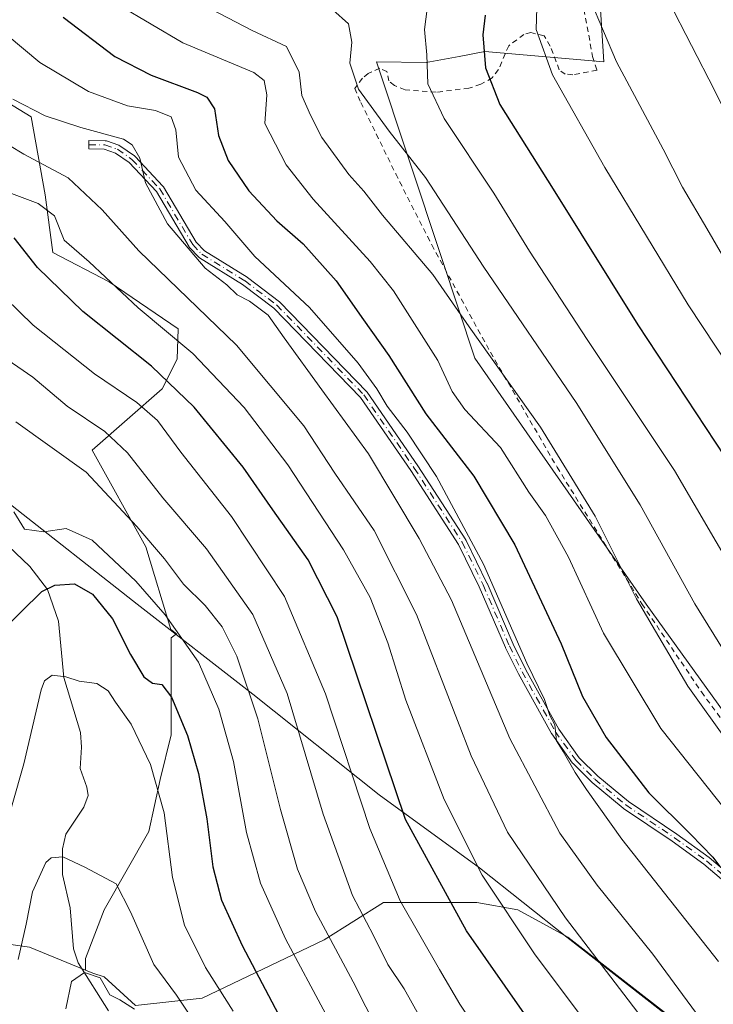
# Model space of a CAD drawing. Units: metres. Extents: x 603373 to 606798, y 4773170 to 4775536.
# Drawn here: x 604633 to 604764, y 4774095 to 4774280 of the extents above; entities that cross this region are included whole.
import ezdxf

# ---------------------------------------------------------------- set-up
doc = ezdxf.new("R2010")
doc.units = ezdxf.units.M
doc.header["$MEASUREMENT"] = 0
doc.linetypes.add('DGN Style 2', pattern=[1.648017, 0.98881, -0.659207])
doc.linetypes.add('DGN Style 4', pattern=[2.638475, 1.318413, -0.659207, 0.001648, -0.659207])
for name, color, linetype, lineweight in [('Alambrada', 7, 'DGN Style 2', 0), ('Arbolado forestal CxS', 92, 'Continuous', 0), ('Camino Cxs', 7, 'Continuous', 0), ('Camino eje', 30, 'DGN Style 4', 13), ('Corriente natural lineal', 142, 'Continuous', 13), ('Curva de nivel maestra', 30, 'Continuous', 30), ('Curva de nivel normal', 30, 'Continuous', 0), ('Municipio', 91, 'Continuous', 13), ('Municipio CxS', 4, 'Continuous', 0), ('Pastizal CxS', 92, 'Continuous', 0), ('Prado CxS', 92, 'Continuous', 0)]:
    doc.layers.add(name, color=color, linetype=linetype, lineweight=lineweight)

# ---------------------------------------------------------------- blocks, each defined once
blk = doc.blocks.new('*U11')
at = {"layer": 'Pastizal CxS', "color": 92, "linetype": 'Continuous', "lineweight": 0}
blk.add_polyline3d([(604625.1931, 4774106.8569, 296.0852), (604635.0089, 4774105.4547, 290.1709), (604645.5257, 4774101.1241, 285.1316), (604646.9279, 4774100.5467, 284.7811), (604649.0314, 4774099.8455, 284.8711), (604654.9585, 4774094.4829, 285.1667)], dxfattribs=at)
blk = doc.blocks.new('*U27')
at = {"layer": 'Prado CxS', "color": 92, "linetype": 'Continuous', "lineweight": 0}
blk.add_polyline3d([(604854.3224, 4774063.2889, 372.2166), (604852.9996, 4774099.0077, 378.9102), (604847.3683, 4774117.6341, 382.2321), (604846.4461, 4774117.1949, 381.8365), (604806.0133, 4774095.4733, 359.3243), (604781.4807, 4774127.6339, 360.716), (604751.0263, 4774169.9493, 360.1145), (604718.8077, 4774216.2283, 358.0482), (604712.5593, 4774235.0059, 361.3657), (604700.2482, 4774272.0071, 366.0201), (604709.6253, 4774271.8463, 369.2592), (604715.8087, 4774273.0203, 371.5665), (604720.6897, 4774273.9469, 374.0095), (604743.0247, 4774272.0071, 383.9375), (604741.7209, 4774292.6643, 386.4871)], dxfattribs=at)

msp = doc.modelspace()

# ---------------------------------------------------------------- linework, layer by layer
at = {"layer": 'Alambrada', "color": 7, "linetype": 'DGN Style 2', "lineweight": 0}
msp.add_polyline3d([(604739.3201, 4774281.8401, 391.6007), (604740.9401, 4774273.0001, 390.0861), (604741.7701, 4774270.4201, 387.173), (604737.2101, 4774269.5401, 387.5061), (604735.8001, 4774269.6901, 387.1834), (604734.6701, 4774270.4801, 388.1002), (604732.9801, 4774274.9701, 392.1811), (604731.8101, 4774276.9001, 392.3987), (604729.3201, 4774277.4901, 391.0443), (604728.0101, 4774277.1301, 389.6158), (604725.1601, 4774275.0101, 387.4712), (604723.2201, 4774270.5301, 383.8235), (604722.0501, 4774269.0101, 382.9552), (604719.9101, 4774267.7601, 383.9455), (604717.6701, 4774267.0301, 385.284), (604711.4801, 4774266.2701, 379.2061), (604705.6601, 4774266.7301, 372.6785), (604703.6401, 4774267.5501, 372.046), (604702.6001, 4774268.4001, 372.8087), (604702.2501, 4774270.1501, 375.7875), (604700.8901, 4774270.8001, 375.7256), (604698.7301, 4774269.8101, 372.3191), (604697.6401, 4774268.9201, 370.2739), (604696.1901, 4774266.9901, 368.5708), (604697.3301, 4774264.3401, 367.5699), (604703.8901, 4774250.9301, 370.5959), (604710.6701, 4774237.5501, 367.2007), (604721.7201, 4774217.3601, 363.2135), (604734.2501, 4774195.7501, 362.8625), (604750.2301, 4774170.0301, 369.448), (604761.4201, 4774153.4601, 364.9422), (604772.2101, 4774138.8101, 364.6131)], dxfattribs=at)
at = {"layer": 'Arbolado forestal CxS', "color": 92, "linetype": 'Continuous', "lineweight": 0}
for points in [[(604627.3331, 4774266.4681, 339.668), (604635.3217, 4774261.6703, 339.7556), (604637.9026, 4774246.9603, 332.2268), (604639.3673, 4774236.1063, 327.1989), (604649.9693, 4774230.5775, 330.0295), (604662.9832, 4774221.7721, 331.6116), (604662.7494, 4774216.0695, 328.3276), (604659.972, 4774210.4743, 324.0433), (604646.7611, 4774198.9743, 312.6959), (604656.8417, 4774180.7713, 308.5888), (604661.5785, 4774165.2117, 303.7732), (604662.6477, 4774164.3811, 304.0013), (604661.6521, 4774163.6485, 303.1621), (604661.6519, 4774145.4191, 297.8954), (604659.5486, 4774137.0055, 294.834), (604657.4451, 4774127.1897, 292.3462), (604649.0314, 4774112.4659, 287.1945), (604645.5257, 4774103.3513, 285.4325), (604645.5257, 4774101.1241, 285.1316), (604635.0089, 4774105.4547, 290.1709), (604625.1931, 4774106.8569, 296.0852)], [(604627.3331, 4774266.4681, 339.668), (604635.3217, 4774261.6703, 339.7556), (604637.9026, 4774246.9603, 332.2268), (604639.3673, 4774236.1063, 327.1989), (604649.9693, 4774230.5775, 330.0295), (604662.9832, 4774221.7721, 331.6116), (604662.7494, 4774216.0695, 328.3276), (604659.972, 4774210.4743, 324.0433), (604646.7611, 4774198.9743, 312.6959), (604656.8417, 4774180.7713, 308.5888), (604661.5785, 4774165.2117, 303.7732), (604662.6477, 4774164.3811, 304.0013), (604661.6521, 4774163.6485, 303.1621), (604661.6519, 4774145.4191, 297.8954), (604659.5486, 4774137.0055, 294.834), (604657.4451, 4774127.1897, 292.3462), (604649.0314, 4774112.4659, 287.1945), (604645.5257, 4774103.3513, 285.4325), (604645.5257, 4774101.1241, 285.1316)], [(604645.5257, 4774101.1241, 285.1316), (604635.0089, 4774105.4547, 290.1709), (604625.1931, 4774106.8569, 296.0852), (604617.4807, 4774108.2591, 301.1238), (604607.6649, 4774113.8683, 307.8485), (604602.0559, 4774119.4773, 311.6123), (604593.6425, 4774129.9943, 317.787), (604580.0207, 4774142.4317, 326.4913), (604579.9079, 4774142.2547, 326.5501)], [(604654.9585, 4774094.4829, 285.1667), (604667.4423, 4774095.8537, 292.1189), (604690.3981, 4774106.8569, 308.799), (604701.6161, 4774113.8681, 317.6705), (604719.1443, 4774113.8681, 327.5894), (604726.8567, 4774112.4659, 331.1356), (604736.2977, 4774107.3305, 333.5062), (604756.5477, 4774091.5707, 337.3377)], [(604756.5477, 4774091.5707, 337.3377), (604736.2977, 4774107.3305, 333.5062), (604726.8567, 4774112.4659, 331.1356), (604719.1443, 4774113.8681, 327.5894), (604701.6161, 4774113.8681, 317.6705), (604690.3981, 4774106.8569, 308.799), (604667.4423, 4774095.8537, 292.1189), (604654.9585, 4774094.4829, 285.1667)]]:
    msp.add_polyline3d(points, dxfattribs=at)
at = {"layer": 'Camino Cxs', "color": 7, "linetype": 'Continuous', "lineweight": 0}
msp.add_polyline3d([(604783.4722, 4774102.7689, 353.4534), (604761.8866, 4774121.0597, 350.1698), (604755.8825, 4774125.3938, 349.1271), (604746.7433, 4774131.5465, 347.8863), (604746.7231, 4774131.5606, 347.8819), (604746.6786, 4774131.595, 347.873), (604740.8586, 4774136.435, 345.9497), (604740.8407, 4774136.4503, 345.9454), (604740.8076, 4774136.4812, 345.9379), (604737.2676, 4774139.9812, 345.5161), (604737.1796, 4774140.0844, 345.51), (604733.2496, 4774145.5744, 345.4534), (604733.2175, 4774145.623, 345.449), (604733.2003, 4774145.6524, 345.4471), (604726.9903, 4774156.8624, 344.4602), (604726.9734, 4774156.8947, 344.4591), (604724.5634, 4774161.7547, 344.6333), (604724.5593, 4774161.763, 344.6337), (604724.545, 4774161.7944, 344.6355), (604719.6231, 4774173.2555, 344.7093), (604715.7029, 4774181.225, 350.2715), (604706.7147, 4774195.1258, 349.4577), (604697.2493, 4774208.8611, 348.4108), (604680.9775, 4774225.6402, 342.5154), (604675.0866, 4774230.1299, 342.1357), (604666.9802, 4774235.1292, 340.865), (604666.8959, 4774235.189, 340.8448), (604666.8201, 4774235.2591, 340.8318), (604665.1101, 4774237.0591, 340.6848), (604665.0517, 4774237.128, 340.6851), (604665.0014, 4774237.203, 340.691), (604658.8568, 4774247.5963, 340.9658), (604653.7347, 4774253.0312, 340.1018), (604651.1536, 4774254.8304, 340.6321), (604649.0404, 4774255.5619, 341.1215), (604646.1395, 4774255.6002, 342.3347), (604646.1606, 4774257.2, 342.726), (604649.1906, 4774257.16, 341.7238), (604649.318, 4774257.1481, 341.7094), (604649.4418, 4774257.1161, 341.6874), (604651.7818, 4774256.3061, 341.1744), (604651.8831, 4774256.263, 341.1481), (604651.9776, 4774256.2064, 341.1167), (604654.7176, 4774254.2964, 340.8659), (604654.7827, 4774254.2458, 340.8638), (604654.8423, 4774254.1888, 340.8579), (604660.0823, 4774248.6288, 341.9405), (604660.1394, 4774248.561, 341.9561), (604660.1887, 4774248.4872, 341.965), (604666.3326, 4774238.0953, 341.5646), (604667.9085, 4774236.4365, 341.6629), (604675.96, 4774231.471, 343.0249), (604675.9741, 4774231.4621, 343.0276), (604676.025, 4774231.4264, 343.0357), (604681.995, 4774226.8764, 342.9442), (604682.0844, 4774226.797, 342.9515), (604698.4444, 4774209.927, 349.3134), (604698.4829, 4774209.8843, 349.3328), (604698.5288, 4774209.8241, 349.3549), (604708.0399, 4774196.0224, 350.3737), (604708.0519, 4774196.0045, 350.3612), (604717.0719, 4774182.0545, 351.2089), (604717.1027, 4774182.0027, 351.1548), (604717.1179, 4774181.9732, 351.1236), (604721.0679, 4774173.9432, 345.2826), (604721.0852, 4774173.9058, 345.2741), (604726.0065, 4774162.4459, 345.158), (604728.3987, 4774157.6218, 345.2099), (604734.5775, 4774146.4682, 346.1697), (604738.441, 4774141.0711, 346.2198), (604741.9081, 4774137.6432, 346.4421), (604747.6705, 4774132.8511, 348.5929), (604756.7869, 4774126.7137, 349.5756), (604756.8083, 4774126.6988, 349.5828), (604762.8483, 4774122.3388, 350.6364), (604762.8789, 4774122.3156, 350.6487), (604762.8973, 4774122.3005, 350.6559), (604784.5173, 4774103.9805, 354.709)], dxfattribs=at)
msp.add_polyline3d([(604783.4722, 4774102.7689, 353.4534), (604761.8866, 4774121.0597, 350.1698), (604755.8825, 4774125.3938, 349.1271), (604746.7433, 4774131.5465, 347.8863), (604746.7231, 4774131.5606, 347.8819), (604746.6786, 4774131.595, 347.873), (604740.8586, 4774136.435, 345.9497), (604740.8407, 4774136.4503, 345.9454), (604740.8076, 4774136.4812, 345.9379), (604737.2676, 4774139.9812, 345.5161), (604737.1796, 4774140.0844, 345.51), (604733.2496, 4774145.5744, 345.4534), (604733.2175, 4774145.623, 345.449), (604733.2003, 4774145.6524, 345.4471), (604726.9903, 4774156.8624, 344.4602), (604726.9734, 4774156.8947, 344.4591), (604724.5634, 4774161.7547, 344.6333), (604724.5593, 4774161.763, 344.6337), (604724.545, 4774161.7944, 344.6355), (604719.6231, 4774173.2555, 344.7093), (604715.7029, 4774181.225, 350.2715), (604706.7147, 4774195.1258, 349.4577), (604697.2493, 4774208.8611, 348.4108), (604680.9775, 4774225.6402, 342.5154), (604675.0866, 4774230.1299, 342.1357), (604666.9802, 4774235.1292, 340.865), (604666.8959, 4774235.189, 340.8448), (604666.8201, 4774235.2591, 340.8318), (604665.1101, 4774237.0591, 340.6848), (604665.0517, 4774237.128, 340.6851), (604665.0014, 4774237.203, 340.691), (604658.8568, 4774247.5963, 340.9658), (604653.7347, 4774253.0312, 340.1018), (604651.1536, 4774254.8304, 340.6321), (604649.0404, 4774255.5619, 341.1215), (604646.1395, 4774255.6002, 342.3347), (604646.1606, 4774257.2, 342.726), (604649.1906, 4774257.16, 341.7238), (604649.318, 4774257.1481, 341.7094), (604649.4418, 4774257.1161, 341.6874), (604651.7818, 4774256.3061, 341.1744), (604651.8831, 4774256.263, 341.1481), (604651.9776, 4774256.2064, 341.1167), (604654.7176, 4774254.2964, 340.8659), (604654.7827, 4774254.2458, 340.8638), (604654.8423, 4774254.1888, 340.8579), (604660.0823, 4774248.6288, 341.9405), (604660.1394, 4774248.561, 341.9561), (604660.1887, 4774248.4872, 341.965), (604666.3326, 4774238.0953, 341.5646), (604667.9085, 4774236.4365, 341.6629), (604675.96, 4774231.471, 343.0249), (604675.9741, 4774231.4621, 343.0276), (604676.025, 4774231.4264, 343.0357), (604681.995, 4774226.8764, 342.9442), (604682.0844, 4774226.797, 342.9515), (604698.4444, 4774209.927, 349.3134), (604698.4829, 4774209.8843, 349.3328), (604698.5288, 4774209.8241, 349.3549), (604708.0399, 4774196.0224, 350.3737), (604708.0519, 4774196.0045, 350.3612), (604717.0719, 4774182.0545, 351.2089), (604717.1027, 4774182.0027, 351.1548), (604717.1179, 4774181.9732, 351.1236), (604721.0679, 4774173.9432, 345.2826), (604721.0852, 4774173.9058, 345.2741), (604726.0065, 4774162.4459, 345.158), (604728.3987, 4774157.6218, 345.2099), (604734.5775, 4774146.4682, 346.1697), (604738.441, 4774141.0711, 346.2198), (604741.9081, 4774137.6432, 346.4421), (604747.6705, 4774132.8511, 348.5929), (604756.7869, 4774126.7137, 349.5756), (604756.8083, 4774126.6988, 349.5828), (604762.8483, 4774122.3388, 350.6364), (604762.8789, 4774122.3156, 350.6487), (604762.8973, 4774122.3005, 350.6559), (604784.5173, 4774103.9805, 354.709)], dxfattribs=at)
at = {"layer": 'Camino eje', "color": 30, "linetype": 'DGN Style 4', "lineweight": 13}
msp.add_polyline3d([(604646.1501, 4774256.4001, 342.5296), (604649.1801, 4774256.3601, 341.4163), (604651.5201, 4774255.5501, 340.8889), (604654.2601, 4774253.6401, 340.4885), (604659.5001, 4774248.0801, 341.4482), (604665.6901, 4774237.6101, 341.1111), (604667.4001, 4774235.8101, 341.256), (604675.5401, 4774230.7901, 342.5804), (604681.5101, 4774226.2401, 342.7352), (604697.8701, 4774209.3701, 348.8671), (604707.3801, 4774195.5701, 349.9243), (604716.4001, 4774181.6201, 350.6975), (604720.3501, 4774173.5901, 345.0021), (604725.2801, 4774162.1101, 344.8965), (604727.6901, 4774157.2501, 344.7676), (604733.9001, 4774146.0401, 345.7969), (604737.8301, 4774140.5501, 345.8296), (604741.3701, 4774137.0501, 346.188), (604747.1901, 4774132.2101, 348.2472), (604756.3401, 4774126.0501, 349.351), (604762.3801, 4774121.6901, 350.3627), (604784.0001, 4774103.3701, 354.0433)], dxfattribs=at)
at = {"layer": 'Corriente natural lineal', "color": 142, "linetype": 'Continuous', "lineweight": 13}
msp.add_polyline3d([(604626.9031, 4774184.8009, 303.1156), (604635.0549, 4774177.0443, 300.8597), (604638.3731, 4774172.7481, 299.7066), (604640.4521, 4774166.7735, 298.2266), (604641.4451, 4774156.1711, 295.1916), (604644.5615, 4774145.8259, 293.4059), (604644.7615, 4774143.0759, 293.06), (604644.5039, 4774139.0613, 292.4141), (604645.7793, 4774135.5235, 291.472), (604645.9989, 4774134.0053, 290.9881), (604645.2231, 4774131.7733, 290.4365), (604641.8115, 4774126.6809, 290.0525), (604641.1611, 4774123.9495, 289.8529), (604641.1813, 4774119.1339, 288.9898), (604642.6353, 4774112.8791, 287.3852), (604643.2699, 4774105.1173, 286.0814), (604644.1109, 4774102.5193, 285.5861), (604649.8521, 4774093.4537, 283.8891)], dxfattribs=at)
at = {"layer": 'Curva de nivel maestra', "color": 30, "linetype": 'Continuous', "lineweight": 30, "flags": 128}
for points, elevation in [([(604641.33, 4774280.4201), (604651.02, 4774273.0001), (604657.87, 4774269.5001), (604666.61, 4774266.2501), (604668.35, 4774265.3201), (604669.81, 4774263.1801), (604670.57, 4774258.1101), (604672.39, 4774253.4201), (604676.26, 4774247.7001), (604681.53, 4774242.0901), (604686.47, 4774237.7401), (604692.69, 4774230.7901), (604697.86, 4774223.4601), (604702.59, 4774216.7301), (604709.59, 4774205.7801), (604718.59, 4774194.0301), (604726.31, 4774181.1401), (604735, 4774162.4901), (604739.01, 4774152.6101), (604743.48, 4774144.9001), (604751.54, 4774134.4801), (604759.45, 4774126.6401), (604763.58, 4774122.3801), (604764.85, 4774120.6401)], 350), ([(604720.71, 4774280.7401), (604720.31, 4774277.0801), (604720.78, 4774270.8801), (604723.5, 4774263.9401), (604733.53, 4774248.0501), (604749.44, 4774222.5201), (604765.8, 4774197.6601), (604779.29, 4774175.4201), (604791.55, 4774158.9301), (604818.05, 4774128.2401), (604831.75, 4774110.6401), (604841.47, 4774097.3201), (604856.51, 4774073.9701)], 375), ([(604728.15, 4774092.9401), (604717.22, 4774108.5101), (604705.72, 4774129.5001), (604692.89, 4774167.6201), (604687.44, 4774178.3001), (604680.77, 4774187.7201), (604675.16, 4774195.7301), (604665.94, 4774207.0301), (604657.95, 4774214.7601), (604645.04, 4774225.0201), (604636.47, 4774233.2801), (604632.1, 4774238.9101)], 325), ([(604629.4, 4774164.6401), (604637.33, 4774172.3301), (604639.78, 4774173.5701), (604643.43, 4774173.8001), (604646.83, 4774171.8601), (604650.61, 4774167.2101), (604653.98, 4774160.5001), (604656.5, 4774156.3101), (604658.12, 4774155.1001), (604659.88, 4774154.8901), (604661.68, 4774152.5101), (604664.71, 4774145.2701), (604666.78, 4774138.1401), (604668.34, 4774129.5701), (604669.5, 4774120.5901), (604671.11, 4774114.3201), (604675.01, 4774105.7901), (604683.06, 4774090.4001)], 300)]:
    msp.add_lwpolyline(points, dxfattribs=dict(at, elevation=elevation))
at = {"layer": 'Curva de nivel normal', "color": 30, "linetype": 'Continuous', "lineweight": 0, "flags": 128}
for points, elevation in [([(604868.32, 4774085.04), (604851.46, 4774105.24), (604845.74, 4774112.3), (604840.52, 4774117.27), (604827.49, 4774133.44), (604797.6, 4774168.78), (604777.28, 4774198.48), (604758.94, 4774226.3), (604743.25, 4774252.13), (604733.38, 4774269.57), (604730.29, 4774278.06), (604730.55, 4774286.23)], 380), ([(604766.56, 4774143.77), (604758.86, 4774154.55), (604749.23, 4774171.01), (604741.43, 4774186.55), (604731.15, 4774203.26), (604717.72, 4774222.15), (604710.86, 4774231.96), (604701.41, 4774243.18), (604697.89, 4774247.66), (604695.05, 4774250.82), (604690, 4774257.76), (604687.85, 4774261.96), (604686.22, 4774265.64), (604685.7, 4774270.03), (604683.34, 4774274.86), (604676.91, 4774277.87), (604666.16, 4774283.47)], 360), ([(604831.97, 4774091.78), (604827.23, 4774099.54), (604815.54, 4774115.39), (604792.74, 4774142.27), (604777.31, 4774161.1), (604767.86, 4774175.35), (604756.32, 4774195.15), (604739.94, 4774219.76), (604729.04, 4774236.4), (604722.38, 4774247.29), (604713, 4774261.34), (604709.94, 4774267.86), (604709.72, 4774273.32), (604709.28, 4774278.08), (604709.99, 4774283.42)], 370), ([(604886.68, 4774101.6), (604881.86, 4774103), (604869.5, 4774110.35), (604854.13, 4774122.76), (604837.63, 4774141.43), (604815.62, 4774164.56), (604806.3, 4774175.7), (604802.04, 4774179.84), (604795.58, 4774188.66), (604781.19, 4774210.97), (604775.75, 4774219.62), (604769.43, 4774228.56), (604762.44, 4774240.64), (604757.83, 4774248.41), (604754.22, 4774255.54), (604745.45, 4774272.02), (604740.56, 4774283.53)], 385), ([(604755.2, 4774283.49), (604763.89, 4774266.65), (604772.3, 4774249.52), (604781.75, 4774233.14), (604793.36, 4774215.14), (604806.4, 4774194.36), (604813, 4774185.46), (604817.57, 4774181.36), (604832.92, 4774165.73), (604849.52, 4774152), (604856.38, 4774144.89), (604861.83, 4774137.31), (604865.49, 4774133.74), (604869.55, 4774132.49), (604878.16, 4774131.84), (604882.04, 4774132.58), (604885.5, 4774134.65)], 390), ([(604651.93, 4774282.57), (604663.83, 4774275.59), (604677.21, 4774269.97), (604679.16, 4774268.49), (604679.66, 4774265.76), (604679.27, 4774260.41), (604683.25, 4774252.63), (604688.36, 4774246.13), (604699.11, 4774234.42), (604703.48, 4774228.92), (604711.81, 4774215.83), (604714.54, 4774209.99), (604716.91, 4774206.6), (604723.58, 4774199.44), (604728.95, 4774191.07), (604732.05, 4774186.66), (604736.4, 4774178.81), (604743, 4774164.53), (604753.79, 4774146.58), (604780.21, 4774113.35), (604786.37, 4774106.51), (604791.7, 4774099.83), (604796.38, 4774094.51)], 355), ([(604692.04, 4774281.8), (604695, 4774279.12), (604695.66, 4774275.68), (604695.27, 4774271.74), (604696.88, 4774266.83), (604702.64, 4774258.92), (604709.51, 4774250.22), (604720.5, 4774233.38), (604737.82, 4774207.9), (604749.91, 4774188.64), (604760.18, 4774170.04), (604766.19, 4774160.31), (604778.28, 4774145.06), (604803.86, 4774114.98), (604815.78, 4774099.54), (604824.38, 4774083.18)], 365), ([(604764.66, 4774102.78), (604746.43, 4774125.77), (604739.82, 4774135.1), (604737.63, 4774138.31), (604735.43, 4774142.25), (604734.14, 4774144.25), (604733.82, 4774147.27), (604732.9, 4774149.01), (604731.86, 4774152.02), (604728.59, 4774158.89), (604720.43, 4774177.47), (604711.56, 4774194.01), (604706.07, 4774202.32), (604702.28, 4774207.2), (604700.37, 4774210.47), (604696.82, 4774215.34), (604687.67, 4774225.8), (604677.36, 4774235.4), (604671.74, 4774241.94), (604666.26, 4774247.87), (604663.03, 4774254.07), (604662.5, 4774259.18), (604661.67, 4774261.66), (604658.72, 4774262.81), (604653.41, 4774263.72), (604646.08, 4774266.44), (604636.92, 4774271.87), (604630.81, 4774276.98)], 345), ([(604631.84, 4774264.95), (604637.95, 4774261.82), (604644.65, 4774259.64), (604652.68, 4774257.42), (604654.29, 4774256.35), (604655.75, 4774253.84), (604656.8, 4774249.23), (604660.95, 4774241.55), (604668.06, 4774233.18), (604672.09, 4774230.05), (604674.06, 4774228.19), (604676.4, 4774226.98), (604679.92, 4774224.31), (604682.91, 4774220.07), (604689.99, 4774210.32), (604698.77, 4774198.27), (604708.31, 4774182.32), (604714.36, 4774170.73), (604725.34, 4774144.69), (604734.78, 4774126.9), (604741.8, 4774117.1), (604752.28, 4774104.14), (604761.16, 4774092.04)], 340), ([(604628.46, 4774257.87), (604633.89, 4774254.65), (604642.28, 4774250.16), (604648.67, 4774244.16), (604655.54, 4774236.43), (604673.95, 4774218.67), (604686.59, 4774203.5), (604692.46, 4774194.6), (604699.85, 4774183.83), (604707.78, 4774168.04), (604718.1, 4774141.42), (604724.94, 4774127.06), (604735.85, 4774110.98), (604755.33, 4774085.48)], 335), ([(604739.76, 4774091.21), (604730.01, 4774104.22), (604720.18, 4774119.03), (604713.02, 4774133.23), (604705.82, 4774151.94), (604702.42, 4774162.7), (604699.06, 4774171.22), (604694.05, 4774180.18), (604683.57, 4774196.18), (604675.35, 4774206.98), (604665.72, 4774217.12), (604655.46, 4774225.73), (604646.24, 4774234.34), (604641.51, 4774238.43), (604639.66, 4774243.01), (604636.59, 4774245.37), (604629, 4774248.16)], 330), ([(604630.44, 4774227.52), (604635.69, 4774222.45), (604647.2, 4774213.3), (604655.17, 4774207.94), (604659.07, 4774204.5), (604663.43, 4774198.54), (604673.02, 4774186.46), (604682.98, 4774171.42), (604690.67, 4774153.12), (604699, 4774127.79), (604704.74, 4774114.2), (604712.12, 4774101.25), (604715.96, 4774094.75), (604727.47, 4774077.26)], 320), ([(604708.48, 4774092.23), (604705.51, 4774097.63), (604702.42, 4774102.22), (604699.7, 4774107.66), (604695.76, 4774115.17), (604690.22, 4774130.48), (604683.47, 4774153.2), (604676.98, 4774168.01), (604668.27, 4774180.38), (604660.07, 4774189.98), (604653.44, 4774198.46), (604649.15, 4774202.48), (604642.1, 4774207.2), (604635.59, 4774212.68), (604627.08, 4774218.49)], 315), ([(604632.39, 4774204.28), (604645.65, 4774194.79), (604655.16, 4774184.6), (604660.41, 4774178.52), (604663.98, 4774173.71), (604668.02, 4774169.72), (604671.26, 4774165.71), (604673.97, 4774160.2), (604677.92, 4774148.38), (604682.24, 4774131.36), (604685.4, 4774120.1), (604688.82, 4774112.18), (604695.9, 4774098.96), (604703.05, 4774084.83)], 310), ([(604690.72, 4774092.84), (604683.18, 4774107.03), (604678.46, 4774117.48), (604675.8, 4774127.01), (604673.34, 4774140.41), (604670.61, 4774150.2), (604666.79, 4774159.07), (604660.48, 4774168), (604655.02, 4774174.31), (604646.79, 4774182.03), (604641.89, 4774184.21), (604637.67, 4774183.58), (604634.01, 4774184.06), (604632.06, 4774187.36)], 305), ([(604627.04, 4774115.9), (604633.94, 4774139.96), (604637.15, 4774153.83), (604637.8, 4774155.55), (604639.24, 4774156.6), (604641.85, 4774156.31), (604644.33, 4774155.48), (604647.67, 4774155.04), (604649.81, 4774153.69), (604651.18, 4774151.52), (604654.13, 4774147.43), (604657.76, 4774139.79), (604660.35, 4774130.71), (604661.9, 4774118.58), (604664.13, 4774109.58), (604668.08, 4774101.65), (604673.33, 4774093.42)], 295), ([(604632.85, 4774103.11), (604634.34, 4774109.78), (604635.54, 4774115.88), (604638.06, 4774121.37), (604639.08, 4774122.25), (604641.23, 4774122.44), (604645.38, 4774120.5), (604651.26, 4774117.38), (604653.97, 4774112.09), (604658.38, 4774102.17), (604662.63, 4774096.41), (604669.06, 4774086.84)], 290), ([(604654.72, 4774093.8), (604652, 4774095.54), (604650.08, 4774096.51), (604648.25, 4774099.7), (604645.35, 4774100.68), (604642.9, 4774098.98), (604641.79, 4774093.88)], 285)]:
    msp.add_lwpolyline(points, dxfattribs=dict(at, elevation=elevation))
at = {"layer": 'Municipio', "color": 91, "linetype": 'Continuous', "lineweight": 13, "flags": 128}
msp.add_lwpolyline([(604630.818, 4774189.182), (604655.24, 4774169.967), (604677.005, 4774153.056), (604700.793, 4774134.098), (604719.653, 4774120.383), (604736.102, 4774107.317), (604756.35, 4774091.559), (604773.133, 4774078.586), (604786.847, 4774067.984), (604808.994, 4774051.071), (604826.964, 4774037.613), (604839.623, 4774028.132), (604841.747, 4774026.441), (604850.884, 4774019.165), (604860.369, 4774010.844), (604864.552, 4774008.659), (604868.871, 4774008.253), (604880.569, 4774008.823), (604902.579, 4774011.878), (604910.179, 4774012.13), (604928.77, 4774012.747), (604934.225, 4774013.015), (604937.261, 4774013.164), (604968.604, 4774014.702)], dxfattribs=at)
msp.add_lwpolyline([(604630.818, 4774189.182), (604655.24, 4774169.967), (604677.005, 4774153.056), (604700.793, 4774134.098), (604719.653, 4774120.383), (604736.102, 4774107.317), (604756.35, 4774091.559), (604773.133, 4774078.586), (604786.847, 4774067.984), (604808.994, 4774051.071), (604826.964, 4774037.613), (604839.623, 4774028.132), (604841.747, 4774026.441), (604850.884, 4774019.165), (604860.369, 4774010.844), (604864.552, 4774008.659), (604868.871, 4774008.253), (604880.569, 4774008.823), (604902.579, 4774011.878), (604910.179, 4774012.13), (604928.77, 4774012.747), (604934.225, 4774013.015), (604937.261, 4774013.164), (604968.604, 4774014.702)], dxfattribs=at)
at = {"layer": 'Municipio CxS', "color": 4, "linetype": 'Continuous', "lineweight": 0, "flags": 128}
for points in [[(604756.35, 4774091.559), (604736.102, 4774107.317), (604719.653, 4774120.383), (604700.793, 4774134.098), (604677.005, 4774153.056), (604655.24, 4774169.967), (604630.818, 4774189.182)], [(604630.818, 4774189.182), (604655.24, 4774169.967), (604677.005, 4774153.056), (604700.793, 4774134.098), (604719.653, 4774120.383), (604736.102, 4774107.317), (604756.35, 4774091.559)]]:
    msp.add_lwpolyline(points, dxfattribs=at)
at = {"layer": 'Pastizal CxS', "color": 92, "linetype": 'Continuous', "lineweight": 0}
for points in [[(604741.7209, 4774292.6643, 386.4871), (604743.0247, 4774272.0071, 383.9375), (604720.6897, 4774273.9469, 374.0095), (604715.8087, 4774273.0203, 371.5665), (604709.6253, 4774271.8463, 369.2592), (604700.2482, 4774272.0071, 366.0201), (604712.5593, 4774235.0059, 361.3657), (604718.8077, 4774216.2283, 358.0482), (604751.0263, 4774169.9493, 360.1145), (604781.4807, 4774127.6339, 360.716), (604806.0133, 4774095.4733, 359.3243), (604846.4461, 4774117.1949, 381.8365), (604847.3683, 4774117.6341, 382.2321), (604852.9996, 4774099.0077, 378.9102), (604854.3224, 4774063.2889, 372.2166)], [(604854.3224, 4774063.2889, 372.2166), (604852.9996, 4774099.0077, 378.9102), (604847.3683, 4774117.6341, 382.2321), (604846.4461, 4774117.1949, 381.8365), (604806.0133, 4774095.4733, 359.3243), (604781.4807, 4774127.6339, 360.716), (604751.0263, 4774169.9493, 360.1145), (604718.8077, 4774216.2283, 358.0482), (604712.5593, 4774235.0059, 361.3657), (604700.2482, 4774272.0071, 366.0201), (604709.6253, 4774271.8463, 369.2592), (604715.8087, 4774273.0203, 371.5665), (604720.6897, 4774273.9469, 374.0095), (604743.0247, 4774272.0071, 383.9375), (604741.7209, 4774292.6643, 386.4871)], [(604756.5477, 4774091.5707, 337.3377), (604736.2977, 4774107.3305, 333.5062), (604726.8567, 4774112.4659, 331.1356), (604719.1443, 4774113.8681, 327.5894), (604701.6161, 4774113.8681, 317.6705), (604690.3981, 4774106.8569, 308.799), (604667.4423, 4774095.8537, 292.1189), (604654.9585, 4774094.4829, 285.1667), (604649.0314, 4774099.8455, 284.8711), (604646.9279, 4774100.5467, 284.7811), (604645.5257, 4774101.1241, 285.1316), (604645.5257, 4774103.3513, 285.4325), (604649.0314, 4774112.4659, 287.1945), (604657.4451, 4774127.1897, 292.3462), (604659.5486, 4774137.0055, 294.834), (604661.6519, 4774145.4191, 297.8954), (604661.6521, 4774163.6485, 303.1621), (604662.6477, 4774164.3811, 304.0013), (604661.5785, 4774165.2117, 303.7732), (604656.8417, 4774180.7713, 308.5888), (604646.7611, 4774198.9743, 312.6959), (604659.972, 4774210.4743, 324.0433), (604662.7494, 4774216.0695, 328.3276), (604662.9832, 4774221.7721, 331.6116), (604649.9693, 4774230.5775, 330.0295), (604639.3673, 4774236.1063, 327.1989), (604637.9026, 4774246.9603, 332.2268), (604635.3217, 4774261.6703, 339.7556), (604627.3331, 4774266.4681, 339.668)], [(604627.3331, 4774266.4681, 339.668), (604635.3217, 4774261.6703, 339.7556), (604637.9026, 4774246.9603, 332.2268), (604639.3673, 4774236.1063, 327.1989), (604649.9693, 4774230.5775, 330.0295), (604662.9832, 4774221.7721, 331.6116), (604662.7494, 4774216.0695, 328.3276), (604659.972, 4774210.4743, 324.0433), (604646.7611, 4774198.9743, 312.6959), (604656.8417, 4774180.7713, 308.5888), (604661.5785, 4774165.2117, 303.7732), (604662.6477, 4774164.3811, 304.0013), (604661.6521, 4774163.6485, 303.1621), (604661.6519, 4774145.4191, 297.8954), (604659.5486, 4774137.0055, 294.834), (604657.4451, 4774127.1897, 292.3462), (604649.0314, 4774112.4659, 287.1945), (604645.5257, 4774103.3513, 285.4325), (604645.5257, 4774101.1241, 285.1316)], [(604645.5257, 4774101.1241, 285.1316), (604635.0089, 4774105.4547, 290.1709), (604625.1931, 4774106.8569, 296.0852), (604617.4807, 4774108.2591, 301.1238), (604607.6649, 4774113.8683, 307.8485), (604602.0559, 4774119.4773, 311.6123), (604593.6425, 4774129.9943, 317.787), (604580.0207, 4774142.4317, 326.4913), (604579.9079, 4774142.2547, 326.5501)], [(604756.5477, 4774091.5707, 337.3377), (604736.2977, 4774107.3305, 333.5062), (604726.8567, 4774112.4659, 331.1356), (604719.1443, 4774113.8681, 327.5894), (604701.6161, 4774113.8681, 317.6705), (604690.3981, 4774106.8569, 308.799), (604667.4423, 4774095.8537, 292.1189), (604654.9585, 4774094.4829, 285.1667)], [(604645.5257, 4774101.1241, 285.1316), (604646.9279, 4774100.5467, 284.7811), (604649.0314, 4774099.8455, 284.8711), (604654.9585, 4774094.4829, 285.1667)]]:
    msp.add_polyline3d(points, dxfattribs=at)
at = {"layer": 'Prado CxS', "color": 92, "linetype": 'Continuous', "lineweight": 0}
msp.add_polyline3d([(604854.3224, 4774063.2889, 372.2166), (604852.9996, 4774099.0077, 378.9102), (604847.3683, 4774117.6341, 382.2321), (604846.4461, 4774117.1949, 381.8365), (604806.0133, 4774095.4733, 359.3243), (604781.4807, 4774127.6339, 360.716), (604751.0263, 4774169.9493, 360.1145), (604718.8077, 4774216.2283, 358.0482), (604712.5593, 4774235.0059, 361.3657), (604700.2482, 4774272.0071, 366.0201), (604709.6253, 4774271.8463, 369.2592), (604715.8087, 4774273.0203, 371.5665), (604720.6897, 4774273.9469, 374.0095), (604743.0247, 4774272.0071, 383.9375), (604741.7209, 4774292.6643, 386.4871)], dxfattribs=at)

# ---------------------------------------------------------------- block references
at = {"layer": 'Pastizal CxS', "color": 92, "linetype": 'Continuous', "lineweight": 0}
msp.add_blockref('*U11', (0, 0), dxfattribs=at)
at = {"layer": 'Prado CxS', "color": 92, "linetype": 'Continuous', "lineweight": 0}
msp.add_blockref('*U27', (0, 0), dxfattribs=at)

doc.saveas('drawing.dxf')
